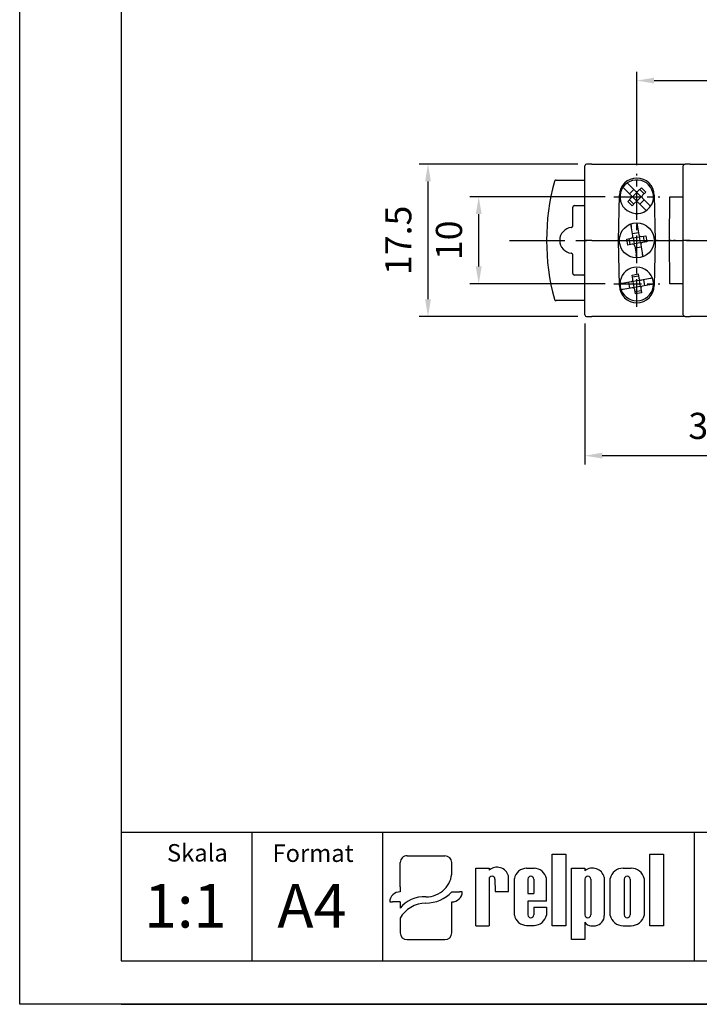
# Model space of a CAD drawing. Extents: x 0 to 1411, y 0 to 297.
# Drawn here: x 0 to 78, y 0 to 113 of the extents above; entities that cross this region are included whole.
import ezdxf

# ---------------------------------------------------------------- set-up
doc = ezdxf.new("R2010")
doc.units = 0
doc.header["$PDSIZE"] = -1
doc.linetypes.add('CENTER', pattern=[10.16, 6.35, -1.27, 1.27, -1.27])
doc.layers.get('0').update_dxf_attribs({"linetype": 'CONTINUOUS'})
doc.layers.get('Defpoints').update_dxf_attribs({"linetype": 'CONTINUOUS'})
for name, color, linetype in [('1', 3, 'CONTINUOUS'), ('2', 6, 'CONTINUOUS'), ('OSIE', 2, 'CENTER'), ('WY', 1, 'CONTINUOUS'), ('WYMIARY', 1, 'CONTINUOUS')]:
    doc.layers.add(name, color=color, linetype=linetype)
doc.styles.add('ITALIC', font='simplex', dxfattribs={"oblique": 15})
doc.dimstyles.new('ISO-25', dxfattribs={"dimtxt": 2.5, "dimasz": 2.5, "dimexe": 1.25, "dimexo": 0.625, "dimtad": 1, "dimdsep": 46, "dimtxsty": 'STANDARD', "dimcen": 2.5, "dimadec": 0, "dimazin": 0, "dimtfac": 1, "dimtmove": 0, "dimatfit": 3, "dimfxl": 1, "dimarcsym": 0})

# ---------------------------------------------------------------- blocks, each defined once
blk = doc.blocks.new('*D259')
at = {"layer": 'Defpoints', "color": 0}
for p in [(65.04, 96.37), (46.84, 78.87), (65.04, 78.87)]:
    blk.add_point(p, dxfattribs=at)
at = {"layer": 'WY', "color": 0, "lineweight": -2}
for p, q in [((64.04, 96.37), (45.84, 96.37)), ((46.84, 94.37), (46.84, 80.87)), ((64.04, 78.87), (45.84, 78.87))]:
    blk.add_line(p, q, dxfattribs=at)
at = {"layer": 'WY', "color": 0}
for points in [[(47.18, 94.37), (46.51, 94.37), (46.84, 96.37)], [(46.51, 80.87), (47.18, 80.87), (46.84, 78.87)]]:
    blk.add_solid(points, dxfattribs=at)
at = {"layer": 'WY', "color": 0, "insert": (43.82, 87.62), "char_height": 3, "attachment_point": 5, "rotation": 90}
blk.add_mtext('17.5', dxfattribs=at)
blk = doc.blocks.new('*D263')
at = {"layer": 'Defpoints', "color": 0}
for p in [(148.86, 105.94), (70.79, 95.25), (148.86, 95.25)]:
    blk.add_point(p, dxfattribs=at)
at = {"layer": 'WY', "color": 0, "lineweight": -2}
for p, q in [((70.79, 96.25), (70.79, 106.94)), ((148.86, 96.25), (148.86, 106.94)), ((72.79, 105.94), (146.86, 105.94))]:
    blk.add_line(p, q, dxfattribs=at)
at = {"layer": 'WY', "color": 0}
for points in [[(72.79, 106.27), (72.79, 105.61), (70.79, 105.94)], [(146.86, 105.61), (146.86, 106.27), (148.86, 105.94)]]:
    blk.add_solid(points, dxfattribs=at)
at = {"layer": 'WY', "color": 0, "insert": (109.83, 108.96), "char_height": 3, "attachment_point": 5}
blk.add_mtext('78.1', dxfattribs=at)
blk = doc.blocks.new('*D265')
at = {"layer": 'Defpoints', "color": 0}
for p in [(52.66, 92.62), (68.16, 92.62), (68.16, 82.62)]:
    blk.add_point(p, dxfattribs=at)
at = {"layer": 'WY', "color": 0, "lineweight": -2}
for p, q in [((67.16, 92.62), (51.66, 92.62)), ((52.66, 84.62), (52.66, 90.62)), ((67.16, 82.62), (51.66, 82.62))]:
    blk.add_line(p, q, dxfattribs=at)
at = {"layer": 'WY', "color": 0}
for points in [[(53, 90.62), (52.33, 90.62), (52.66, 92.62)], [(52.33, 84.62), (53, 84.62), (52.66, 82.62)]]:
    blk.add_solid(points, dxfattribs=at)
at = {"layer": 'WY', "color": 0, "insert": (49.64, 87.62), "char_height": 3, "attachment_point": 5, "rotation": 90}
blk.add_mtext('10', dxfattribs=at)
blk = doc.blocks.new('*D268')
at = {"layer": 'Defpoints', "color": 0}
for p in [(96.54, 84.24), (64.84, 79.07), (64.84, 62.92)]:
    blk.add_point(p, dxfattribs=at)
at = {"layer": 'WY', "color": 0, "lineweight": -2}
for p, q in [((96.54, 83.24), (96.54, 61.92)), ((64.84, 78.07), (64.84, 61.92)), ((94.54, 62.92), (66.84, 62.92))]:
    blk.add_line(p, q, dxfattribs=at)
at = {"layer": 'WY', "color": 0}
for points in [[(66.84, 63.26), (66.84, 62.59), (64.84, 62.92)], [(94.54, 62.59), (94.54, 63.26), (96.54, 62.92)]]:
    blk.add_solid(points, dxfattribs=at)
at = {"layer": 'WY', "color": 0, "insert": (80.69, 65.95), "char_height": 3, "attachment_point": 5}
blk.add_mtext('31.7', dxfattribs=at)

msp = doc.modelspace()

# ---------------------------------------------------------------- linework, layer by layer
for p, q in [((44.459, 17.03), (48.77, 17.03)), ((61.108, 9.015), (61.108, 17.211)), ((61.108, 17.211), (62.653, 17.211)), ((62.653, 17.211), (62.653, 9.015)), ((72.301, 9.015), (72.301, 17.211)), ((72.301, 17.211), (73.846, 17.211)), ((73.846, 17.211), (73.846, 9.015)), ((43.656, 13.461), (43.656, 16.261)), ((49.572, 15.155), (49.572, 16.261)), ((52.32, 9.015), (52.32, 15.604)), ((52.32, 15.604), (53.863, 15.604)), ((53.863, 15.604), (53.863, 15.388)), ((56.08, 12.936), (56.08, 14.727)), ((58.153, 15.604), (59.008, 15.604)), ((63.307, 7.416), (63.307, 15.612)), ((63.307, 15.612), (64.852, 15.612)), ((64.852, 15.612), (64.852, 15.324)), ((69.22, 15.612), (70.15, 15.612)), ((53.851, 14.361), (53.863, 9.015)), ((54.526, 14.361), (54.538, 12.936)), ((56.755, 10.236), (56.755, 14.414)), ((58.297, 14.361), (58.297, 12.712)), ((58.972, 14.361), (58.972, 12.712)), ((60.421, 11.812), (60.421, 14.414)), ((64.852, 14.361), (64.852, 10.253)), ((65.527, 14.361), (65.527, 10.253)), ((67.069, 14.583), (67.069, 10.179)), ((67.744, 10.203), (67.744, 14.424)), ((69.347, 14.361), (69.347, 10.253)), ((70.022, 14.361), (70.022, 10.253)), ((71.626, 14.424), (71.626, 10.203)), ((43.656, 13.461), (43.656, 12.896)), ((49.572, 12.896), (50.475, 12.896)), ((50.775, 12.896), (50.475, 12.896)), ((54.538, 12.936), (56.08, 12.936)), ((54.87, 12.936), (56.08, 12.936)), ((58.297, 12.712), (58.972, 12.712)), ((42.453, 11.742), (42.754, 11.742)), ((43.656, 11.742), (42.754, 11.742)), ((43.656, 11.742), (43.656, 11.035)), ((49.572, 8.185), (49.572, 11.742)), ((60.421, 11.812), (58.297, 11.812)), ((58.297, 11.812), (58.297, 10.236)), ((58.297, 11.812), (58.297, 10.253)), ((58.972, 11.137), (60.421, 11.137)), ((58.972, 11.137), (58.972, 10.253)), ((60.421, 11.137), (60.421, 10.236)), ((43.656, 9.895), (43.656, 8.185)), ((58.153, 9.047), (59.008, 9.047)), ((64.852, 9.438), (64.852, 7.416)), ((52.32, 9.015), (53.863, 9.015)), ((53.851, 9.015), (53.863, 9.023)), ((62.653, 9.015), (61.108, 9.015)), ((65.535, 9.015), (66.073, 9.015)), ((69.22, 9.015), (70.15, 9.015)), ((73.846, 9.015), (72.301, 9.015)), ((44.459, 7.416), (48.77, 7.416)), ((64.852, 7.416), (63.307, 7.416))]:
    msp.add_line(p, q)
for centre, radius, start, end in [((54.188, 14.361), 0.338, 0, 180), ((54.758, 14.341), 1.377, 16.26506, 130.5273), ((58.161, 14.178), 1.425, 89.70367, 170.46517), ((58.634, 14.361), 0.338, 0, 180), ((59.015, 14.178), 1.425, 9.53483, 90.29633), ((65.711, 14.207), 1.409, 15.47255, 127.56454), ((65.189, 14.361), 0.338, 0, 180), ((69.202, 14.124), 1.488, 89.30089, 168.36573), ((69.685, 14.361), 0.338, 0, 180), ((70.168, 14.124), 1.488, 11.63427, 90.69911), ((58.161, 10.472), 1.425, 189.53483, 270.29633), ((58.634, 10.253), 0.338, 180, 0), ((59.015, 10.472), 1.425, 269.70367, 350.46517), ((65.189, 10.253), 0.338, 180, 0), ((65.941, 10.136), 1.129, 276.71958, 2.17519), ((69.202, 10.504), 1.488, 191.63427, 270.69911), ((69.685, 10.253), 0.338, 180, 0), ((70.168, 10.504), 1.488, 269.30089, 348.36573), ((65.502, 9.725), 0.71, 203.80008, 272.05192)]:
    msp.add_arc(centre, radius, start, end)
for centre, major_axis, ratio, start_param, end_param in [((44.459, 16.261), (0.802, 0), 0.958812, 1.5707963, 3.1415927), ((48.77, 16.261), (-0.802, 0), 0.958812, 3.1415927, 4.712389), ((46.589, 15.179), (2.983, 0), 0.958812, -1.5623932, 0.0084032), ((43.656, 11.742), (-1.203, 0), 0.958812, -1.5707963, 0), ((46.546, 15.51), (-4.073, 0), 0.958812, 1.5875533, 2.4083886), ((49.572, 12.896), (1.203, 0), 0.958812, 4.712389, 6.2831853), ((46.208, 9.872), (2.961, 0.357), 0.820999, 1.335209, 2.5030329), ((46.439, 8.937), (3.016, 0.775), 0.846775, 1.2997365, 2.4799741), ((44.459, 8.185), (-0.802, 0), 0.958812, 0, 1.5707963), ((48.77, 8.185), (0.802, 0), 0.958812, 4.712389, 6.2831853)]:
    msp.add_ellipse(centre, major_axis=major_axis, ratio=ratio, start_param=start_param, end_param=end_param)
at = {"layer": '1', "color": 0, "linetype": 'Continuous'}
for p, q in [((64.837, 87.616), (64.837, 96.166)), ((65.637, 96.366), (65.037, 96.366)), ((65.637, 96.366), (76.337, 96.366)), ((76.137, 87.616), (76.137, 96.166)), ((76.937, 96.366), (76.337, 96.366)), ((76.937, 96.366), (87.537, 96.366)), ((61.531, 94.516), (64.837, 94.516)), ((70.618, 93.287), (69.884, 94.021)), ((68.714, 87.616), (68.805, 92.801)), ((70.123, 92.792), (69.389, 93.526)), ((69.946, 92.969), (70.441, 93.464)), ((70.299, 92.616), (70.196, 92.616)), ((70.299, 92.616), (70.794, 93.111)), ((70.794, 92.121), (70.299, 92.616)), ((70.794, 93.111), (70.794, 93.214)), ((71.289, 92.616), (70.794, 93.111)), ((71.289, 92.616), (70.794, 92.121)), ((70.971, 93.287), (71.325, 93.641)), ((71.643, 92.969), (71.148, 93.464)), ((71.289, 92.616), (71.393, 92.616)), ((71.325, 93.641), (71.82, 93.146)), ((71.82, 93.146), (71.466, 92.792)), ((72.804, 92.801), (72.895, 87.616)), ((74.547, 87.616), (74.591, 92.616)), ((74.591, 92.616), (75.937, 92.616)), ((75.937, 92.616), (76.137, 92.616)), ((63.654, 91.607), (64.737, 91.607)), ((69.769, 92.085), (70.123, 92.439)), ((70.264, 91.59), (69.769, 92.085)), ((70.441, 91.767), (69.946, 92.262)), ((70.618, 91.944), (70.264, 91.59)), ((70.794, 92.121), (70.794, 92.017)), ((71.705, 91.21), (70.971, 91.944)), ((71.643, 92.262), (71.148, 91.767)), ((72.2, 91.705), (71.466, 92.439)), ((63.454, 89.296), (63.454, 91.407)), ((70.346, 88.146), (70.108, 89.494)), ((70.797, 89.616), (71.035, 88.267)), ((70.302, 88.392), (70.991, 88.514)), ((71.078, 88.021), (71.138, 88.106)), ((71.325, 88.065), (71.817, 88.151)), ((71.692, 87.419), (71.571, 88.108)), ((71.817, 88.151), (71.938, 87.462)), ((65.637, 87.616), (64.837, 87.616)), ((64.837, 79.066), (64.837, 87.616)), ((65.637, 87.616), (68.714, 87.616)), ((68.642, 87.616), (68.587, 87.616)), ((68.587, 87.616), (68.642, 87.616)), ((68.805, 82.431), (68.714, 87.616)), ((69.65, 87.769), (70.143, 87.856)), ((69.772, 87.08), (69.65, 87.769)), ((70.264, 87.167), (69.772, 87.08)), ((69.897, 87.813), (70.018, 87.123)), ((70.304, 87.959), (70.389, 87.9)), ((70.389, 87.9), (71.078, 88.021)), ((70.389, 87.9), (70.511, 87.21)), ((70.511, 87.21), (70.451, 87.125)), ((71.2, 87.332), (70.511, 87.21)), ((70.554, 86.964), (70.792, 85.616)), ((71.078, 88.021), (71.2, 87.332)), ((71.285, 87.272), (71.2, 87.332)), ((71.243, 87.086), (71.481, 85.737)), ((71.938, 87.462), (71.446, 87.375)), ((72.895, 87.616), (72.804, 82.431)), ((72.895, 87.616), (74.547, 87.616)), ((73.167, 87.616), (73.052, 87.616)), ((73.052, 87.616), (73.167, 87.616)), ((74.591, 82.616), (74.547, 87.616)), ((74.747, 87.616), (75.024, 87.616)), ((75.224, 87.616), (76.127, 87.616)), ((76.937, 87.616), (76.137, 87.616)), ((76.137, 79.066), (76.137, 87.616)), ((76.937, 87.616), (79.857, 87.616)), ((63.454, 83.824), (63.454, 85.935)), ((71.287, 86.839), (70.597, 86.718)), ((64.737, 83.624), (63.654, 83.624)), ((70.259, 83.638), (70.948, 83.76)), ((70.346, 83.146), (70.259, 83.638)), ((70.948, 83.76), (71.035, 83.267)), ((70.143, 82.856), (69.12, 82.676)), ((70.018, 82.123), (69.897, 82.813)), ((70.991, 83.514), (70.302, 83.392)), ((70.389, 82.9), (70.304, 82.959)), ((71.078, 83.021), (70.389, 82.9)), ((70.511, 82.21), (70.389, 82.9)), ((71.078, 83.021), (71.138, 83.106)), ((71.078, 83.021), (71.2, 82.332)), ((72.347, 83.245), (71.325, 83.065)), ((72.468, 82.555), (71.446, 82.375)), ((71.571, 83.108), (71.692, 82.419)), ((75.937, 82.616), (74.591, 82.616)), ((76.137, 82.616), (75.937, 82.616)), ((70.264, 82.167), (69.242, 81.987)), ((70.511, 82.21), (70.451, 82.125)), ((71.2, 82.332), (70.511, 82.21)), ((70.641, 81.472), (70.554, 81.964)), ((71.287, 81.839), (70.597, 81.718)), ((71.33, 81.593), (70.641, 81.472)), ((71.2, 82.332), (71.285, 82.272)), ((71.243, 82.086), (71.33, 81.593)), ((64.837, 80.716), (61.531, 80.716)), ((65.037, 78.866), (65.637, 78.866)), ((76.337, 78.866), (65.637, 78.866)), ((76.337, 78.866), (76.937, 78.866)), ((87.537, 78.866), (76.937, 78.866))]:
    msp.add_line(p, q, dxfattribs=at)
at = {"layer": '1'}
msp.add_line((77.429, 5), (77.429, 19.69), dxfattribs=at)
at = {"layer": '1', "color": 0, "linetype": 'Continuous'}
msp.add_circle((70.794, 87.616), 2, dxfattribs=at)
for centre, radius, start, end in [((65.037, 96.166), 0.2, 90, 180), ((76.337, 96.166), 0.2, 90, 180), ((86.446, 87.616), 26, 164.94832, 195.05168), ((70.804, 92.766), 2, 1, 179), ((70.794, 92.616), 1.925, 124.52432, 145.47568), ((70.794, 92.616), 1.925, 325.47568, 124.52432), ((70.794, 92.616), 1.925, 145.47568, 304.52432), ((69.946, 92.616), 0.25, 315, 45), ((70.794, 93.464), 0.25, 225, 315), ((71.643, 92.616), 0.25, 135, 225), ((70.794, 91.767), 0.25, 45, 135), ((70.794, 92.616), 1.925, 304.52432, 325.47568), ((63.446, 87.616), 1.491, 96.49348, 263.50652), ((70.099, 88.102), 0.25, 280, 10), ((71.281, 88.311), 0.25, 190, 280), ((70.308, 86.921), 0.25, 10, 100), ((71.489, 87.129), 0.25, 100, 190), ((70.794, 82.616), 1.925, 20.47568, 179.52432), ((70.794, 82.616), 1.925, 179.52432, 200.47568), ((70.794, 82.616), 1.925, 200.47568, 359.52432), ((70.099, 83.102), 0.25, 280, 10), ((71.281, 83.311), 0.25, 190, 280), ((70.794, 82.616), 1.925, 359.52432, 20.47568), ((70.804, 82.466), 2, 181, 359), ((70.308, 81.921), 0.25, 10, 100), ((71.489, 82.129), 0.25, 100, 190), ((65.037, 79.066), 0.2, 180, 270), ((76.337, 79.066), 0.2, 180, 270)]:
    msp.add_arc(centre, radius, start, end, dxfattribs=at)
for centre, major_axis, start_param, end_param in [((63.654, 91.407), (-0.141, 0.141), 5.4978252, 7.0685454), ((64.737, 91.407), (0.141, 0.141), 0.2618155, 0.7853601), ((63.654, 83.824), (-0.141, -0.141), 5.4978252, 7.0685454), ((64.737, 83.824), (0.141, -0.141), 5.4978252, 6.0213698)]:
    msp.add_ellipse(centre, major_axis=major_axis, ratio=0.9999239, start_param=start_param, end_param=end_param, dxfattribs=at)
for points, knots in [([(61.531, 94.516), (61.508, 94.514), (61.463, 94.509), (61.404, 94.475), (61.359, 94.426), (61.345, 94.386), (61.338, 94.368)], [0, 0, 0, 0, 0.2578398, 0.5157005, 0.7735268, 1, 1, 1, 1]), ([(69.884, 94.021), (69.878, 94.027), (69.851, 94.054), (69.805, 94.1), (69.754, 94.152), (69.718, 94.187), (69.704, 94.201), (69.704, 94.201), (69.703, 94.202)], [0, 0, 0, 0, 0.0619274, 0.2843682, 0.5046378, 0.7209763, 0.9334213, 1, 1, 1, 1]), ([(69.389, 93.526), (69.383, 93.532), (69.356, 93.559), (69.31, 93.605), (69.259, 93.657), (69.223, 93.692), (69.209, 93.706), (69.209, 93.707), (69.208, 93.707)], [0, 0, 0, 0, 0.0619144, 0.2843564, 0.5046381, 0.7209778, 0.9334202, 1, 1, 1, 1]), ([(72.38, 91.525), (72.378, 91.527), (72.375, 91.53), (72.344, 91.561), (72.3, 91.605), (72.249, 91.656), (72.215, 91.69), (72.2, 91.705)], [0, 0, 0, 0, 0.2093144, 0.4190837, 0.6302848, 0.8448644, 1, 1, 1, 1]), ([(71.885, 91.03), (71.883, 91.032), (71.88, 91.036), (71.85, 91.066), (71.805, 91.11), (71.754, 91.161), (71.72, 91.196), (71.705, 91.21)], [0, 0, 0, 0, 0.209316, 0.4190868, 0.6302697, 0.8448633, 1, 1, 1, 1]), ([(63.277, 89.097), (63.299, 89.102), (63.343, 89.112), (63.399, 89.153), (63.438, 89.208), (63.453, 89.259), (63.454, 89.289), (63.454, 89.296)], [0, 0, 0, 0, 0.2313981, 0.4628126, 0.6941986, 0.9255919, 1, 1, 1, 1]), ([(70.121, 89.419), (70.122, 89.416), (70.122, 89.411), (70.13, 89.369), (70.141, 89.307), (70.153, 89.236), (70.162, 89.188), (70.165, 89.168)], [0, 0, 0, 0, 0.2098217, 0.4196005, 0.630787, 0.8453991, 1, 1, 1, 1]), ([(70.81, 89.541), (70.811, 89.538), (70.812, 89.533), (70.819, 89.491), (70.83, 89.428), (70.843, 89.358), (70.851, 89.31), (70.855, 89.29)], [0, 0, 0, 0, 0.2098267, 0.4195985, 0.6308007, 0.8453977, 1, 1, 1, 1]), ([(74.747, 87.616), (74.744, 87.616), (74.74, 87.616), (74.719, 87.616), (74.699, 87.616), (74.672, 87.616), (74.621, 87.616), (74.578, 87.616), (74.547, 87.616)], [0, 0, 0, 0, 0.2870955, 0.4004151, 0.4994793, 0.5973971, 0.7103764, 1, 1, 1, 1]), ([(74.547, 87.616), (74.578, 87.616), (74.621, 87.616), (74.671, 87.616), (74.699, 87.616), (74.719, 87.616), (74.74, 87.616), (74.744, 87.616), (74.747, 87.616)], [0, 0, 0, 0, 0.2871003, 0.4004163, 0.4994874, 0.5974044, 0.7103774, 1, 1, 1, 1]), ([(75.224, 87.616), (75.193, 87.616), (75.15, 87.616), (75.1, 87.616), (75.072, 87.616), (75.052, 87.616), (75.031, 87.616), (75.027, 87.616), (75.024, 87.616)], [0, 0, 0, 0, 0.2881424, 0.4012249, 0.4996314, 0.5981995, 0.7114154, 1, 1, 1, 1]), ([(75.024, 87.616), (75.027, 87.616), (75.031, 87.616), (75.052, 87.616), (75.072, 87.616), (75.1, 87.616), (75.15, 87.616), (75.193, 87.616), (75.224, 87.616)], [0, 0, 0, 0, 0.288159, 0.4012374, 0.499645, 0.5981995, 0.7114264, 1, 1, 1, 1]), ([(63.454, 85.935), (63.452, 85.958), (63.448, 86.003), (63.413, 86.063), (63.363, 86.108), (63.313, 86.129), (63.284, 86.133), (63.277, 86.134)], [0, 0, 0, 0, 0.2314229, 0.4628169, 0.6942194, 0.9256084, 1, 1, 1, 1]), ([(70.778, 85.691), (70.778, 85.693), (70.777, 85.699), (70.77, 85.741), (70.759, 85.803), (70.746, 85.874), (70.738, 85.922), (70.734, 85.942)], [0, 0, 0, 0, 0.2098266, 0.4196004, 0.630803, 0.8453974, 1, 1, 1, 1]), ([(71.424, 86.063), (71.429, 86.035), (71.439, 85.977), (71.452, 85.901), (71.462, 85.844), (71.467, 85.816), (71.468, 85.813), (71.468, 85.812)], [0, 0, 0, 0, 0.220244, 0.440579, 0.6581572, 0.8716754, 1, 1, 1, 1]), ([(69.12, 82.676), (69.112, 82.675), (69.076, 82.668), (69.011, 82.657), (68.939, 82.644), (68.89, 82.635), (68.871, 82.632), (68.87, 82.632), (68.869, 82.632)], [0, 0, 0, 0, 0.0619256, 0.284367, 0.5046379, 0.720977, 0.9334202, 1, 1, 1, 1]), ([(72.598, 83.289), (72.595, 83.289), (72.59, 83.288), (72.548, 83.28), (72.486, 83.269), (72.415, 83.257), (72.367, 83.248), (72.347, 83.245)], [0, 0, 0, 0, 0.2093177, 0.4190873, 0.6302857, 0.8448686, 1, 1, 1, 1]), ([(72.719, 82.6), (72.717, 82.599), (72.711, 82.598), (72.669, 82.591), (72.607, 82.58), (72.536, 82.567), (72.488, 82.559), (72.468, 82.555)], [0, 0, 0, 0, 0.2093124, 0.4190888, 0.6302712, 0.8448518, 1, 1, 1, 1]), ([(69.242, 81.987), (69.234, 81.985), (69.197, 81.979), (69.133, 81.967), (69.061, 81.955), (69.011, 81.946), (68.993, 81.943), (68.991, 81.942), (68.991, 81.942)], [0, 0, 0, 0, 0.0619252, 0.2843654, 0.504635, 0.7209837, 0.9334206, 1, 1, 1, 1]), ([(61.338, 80.864), (61.346, 80.843), (61.362, 80.8), (61.411, 80.752), (61.469, 80.721), (61.511, 80.717), (61.531, 80.716)], [0, 0, 0, 0, 0.2578451, 0.5156821, 0.7735215, 1, 1, 1, 1])]:
    msp.add_open_spline(points, degree=3, knots=knots, dxfattribs=at)
at = {"layer": '2'}
for p, q in [((11.63, 5), (196.63, 5)), ((201.63, 0), (11.63, 0)), ((201.63, 0), (11.63, 0))]:
    msp.add_line(p, q, dxfattribs=at)
at = {"layer": '2', "color": 6}
msp.add_line((11.63, 0), (201.63, 0), dxfattribs=at)
at = {"layer": 'OSIE', "ltscale": 0.5}
for p, q in [((70.794, 89.986), (70.794, 95.246)), ((68.165, 92.616), (73.424, 92.616)), ((70.794, 84.986), (70.794, 90.246)), ((68.165, 87.616), (73.424, 87.616)), ((70.794, 79.986), (70.794, 85.246)), ((68.165, 82.616), (73.424, 82.616))]:
    msp.add_line(p, q, dxfattribs=at)
at = {"layer": 'OSIE'}
msp.add_line((56.177, 87.616), (162.746, 87.616), dxfattribs=at)
at = {"layer": 'WY', "color": 3, "linetype": 'Continuous'}
msp.add_line((196.63, 19.69), (11.63, 19.69), dxfattribs=at)
at = {"layer": 'WYMIARY', "color": 6}
for p, q in [((0, 0), (0, 297)), ((11.63, 292), (11.63, 5)), ((11.63, 0), (0, 0)), ((11.63, 0), (0, 0))]:
    msp.add_line(p, q, dxfattribs=at)
at = {"layer": 'WYMIARY', "color": 3}
for p, q in [((26.63, 19.69), (26.63, 5)), ((41.63, 19.69), (41.63, 5))]:
    msp.add_line(p, q, dxfattribs=at)

# ---------------------------------------------------------------- texts
at = {"layer": '1', "style": 'ITALIC', "oblique": 15}
for s, p in [('1:1', (14.261, 8.797)), ('A4', (29.566, 8.797))]:
    msp.add_text(s, height=5, dxfattribs=at).set_placement(p)
at = {"layer": 'WY', "style": 'ITALIC', "oblique": 15}
for s, p in [('Skala', (16.896, 16.374)), ('Format', (29.001, 16.329))]:
    msp.add_text(s, height=2, dxfattribs=at).set_placement(p)

# ---------------------------------------------------------------- dimensions: what is measured, and where the dimension line sits
at = {"layer": 'WY'}
for base, p1, p2, override, picture, middle in [((148.86, 105.94), (70.794, 95.246), (148.86, 95.246), {"dimtxt": 3, "dimasz": 2, "dimexe": 1, "dimexo": 1, "dimgap": 1.524, "dimtad": 3, "dimtoh": 0, "dimdec": 1, "dimlfac": 1, "dimtmove": 0}, '*D263', (109.827, 108.964)), ((64.837, 62.925), (96.537, 84.236), (64.837, 79.066), {"dimtxt": 3, "dimasz": 2, "dimexe": 1, "dimexo": 1, "dimgap": 1.524, "dimtad": 3, "dimtoh": 0, "dimlfac": 1, "dimtmove": 0}, '*D268', (80.687, 65.949))]:
    dim = msp.add_linear_dim(base=base, p1=p1, p2=p2, dimstyle='ISO-25', override=override, dxfattribs=at)
    dim.commit()
    dim.dimension.update_dxf_attribs({"geometry": picture, "text_midpoint": middle})
for base, p1, p2, picture, middle in [((46.843, 78.866), (65.037, 96.366), (65.037, 78.866), '*D259', (43.819, 87.616)), ((52.662, 92.616), (68.165, 82.616), (68.165, 92.616), '*D265', (49.638, 87.616))]:
    dim = msp.add_linear_dim(base=base, p1=p1, p2=p2, angle=90, dimstyle='ISO-25', override={"dimtxt": 3, "dimasz": 2, "dimexe": 1, "dimexo": 1, "dimgap": 1.524, "dimtad": 3, "dimtoh": 0, "dimlfac": 1, "dimtmove": 0}, dxfattribs=at)
    dim.commit()
    dim.dimension.update_dxf_attribs({"geometry": picture, "text_midpoint": middle})

doc.saveas('drawing.dxf')
